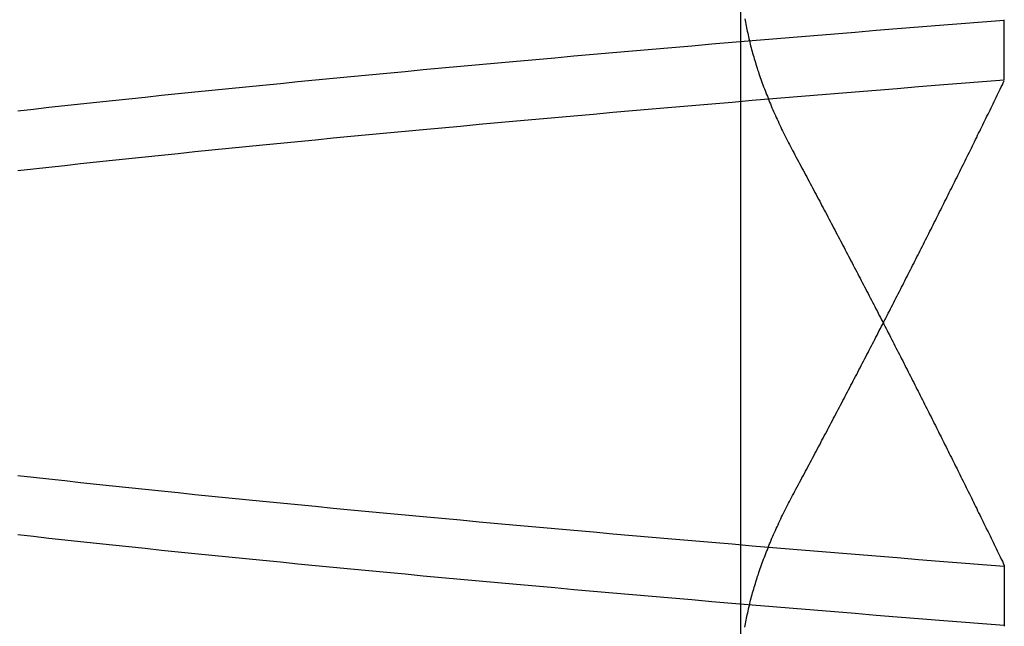
# Model space of a CAD drawing. Extents: x 300 to 1382, y 122 to 1289.
# Drawn here: x 491 to 491, y 1194 to 1195 of the extents above; entities that cross this region are included whole.
import ezdxf

# ---------------------------------------------------------------- set-up
doc = ezdxf.new("R2010")
doc.units = 0
doc.header["$LTSCALE"] = 4
doc.linetypes.add('HIDDEN', pattern=[9.525, 6.35, -3.175])
for name, color, linetype in [('AM_3', 2, 'HIDDEN'), ('OBRYS', 7, 'CONTINUOUS'), ('SKRYTÁ__ISO_0', 2, 'HIDDEN')]:
    doc.layers.add(name, color=color, linetype=linetype)

# ---------------------------------------------------------------- blocks, each defined once
blk = doc.blocks.new('A$C4B7440DB')
at = {"layer": 'SKRYTÁ__ISO_0'}
for p, q in [((0.8751, 19.80296), (1.80738, 19.80296)), ((0.9521, 19.61528), (0.90907, 19.61528)), ((1.2979, 19.61528), (1.34092, 19.61528))]:
    blk.add_line(p, q, dxfattribs=at)
for points in [[(0.90942, 19.6154, 0), (0.91064, 19.6307, 0), (0.91186, 19.646, 0), (0.91308, 19.6613, 0), (0.91429, 19.6764, 0), (0.91551, 19.6915, 0), (0.91673, 19.7065, 0), (0.91795, 19.7214, 0), (0.91917, 19.7362, 0), (0.92039, 19.751, 0), (0.92161, 19.7657, 0), (0.92283, 19.7803, 0), (0.92405, 19.7948, 0), (0.92526, 19.8093, 0), (0.92648, 19.8236, 0), (0.9277, 19.8379, 0), (0.92892, 19.8521, 0), (0.93014, 19.8662, 0), (0.93136, 19.8803, 0), (0.93258, 19.8942, 0), (0.9338, 19.9081, 0), (0.93502, 19.9219, 0), (0.93624, 19.9356, 0), (0.93745, 19.9492, 0), (0.93867, 19.9628, 0), (0.93989, 19.9762, 0), (0.94111, 19.9896, 0), (0.94233, 20.0029, 0), (0.94355, 20.0161, 0), (0.94477, 20.0293, 0), (0.94599, 20.0423, 0), (0.9472, 20.0553, 0), (0.94842, 20.0681, 0), (0.94964, 20.0809, 0), (0.95086, 20.0936, 0), (0.95208, 20.1062, 0), (0.9533, 20.1188, 0), (0.95452, 20.1312, 0), (0.95574, 20.1436, 0), (0.95696, 20.1558, 0), (0.95817, 20.168, 0), (0.95939, 20.1801, 0), (0.96061, 20.1921, 0), (0.96183, 20.204, 0), (0.96305, 20.2158, 0), (0.96427, 20.2276, 0), (0.96549, 20.2392, 0), (0.96671, 20.2508, 0), (0.96793, 20.2622, 0), (0.96914, 20.2736, 0), (0.97036, 20.2849, 0), (0.97158, 20.2961, 0), (0.9728, 20.3072, 0), (0.97402, 20.3182, 0)], [(1.23364, 20.3182, 0), (1.23486, 20.3072, 0), (1.23608, 20.2961, 0), (1.2373, 20.2849, 0), (1.23852, 20.2736, 0), (1.23974, 20.2622, 0), (1.24096, 20.2508, 0), (1.24218, 20.2392, 0), (1.24339, 20.2276, 0), (1.24461, 20.2158, 0), (1.24583, 20.204, 0), (1.24705, 20.1921, 0), (1.24827, 20.1801, 0), (1.24949, 20.168, 0), (1.25071, 20.1558, 0), (1.25193, 20.1436, 0), (1.25315, 20.1312, 0), (1.25436, 20.1188, 0), (1.25558, 20.1062, 0), (1.2568, 20.0936, 0), (1.25802, 20.0809, 0), (1.25924, 20.0681, 0), (1.26046, 20.0553, 0), (1.26168, 20.0423, 0), (1.2629, 20.0293, 0), (1.26412, 20.0161, 0), (1.26533, 20.0029, 0), (1.26655, 19.9896, 0), (1.26777, 19.9762, 0), (1.26899, 19.9628, 0), (1.27021, 19.9492, 0), (1.27143, 19.9356, 0), (1.27265, 19.9219, 0), (1.27387, 19.9081, 0), (1.27509, 19.8942, 0), (1.2763, 19.8803, 0), (1.27752, 19.8662, 0), (1.27874, 19.8521, 0), (1.27996, 19.8379, 0), (1.28118, 19.8236, 0), (1.2824, 19.8092, 0), (1.28362, 19.7948, 0), (1.28484, 19.7803, 0), (1.28606, 19.7657, 0), (1.28727, 19.751, 0), (1.28849, 19.7362, 0), (1.28971, 19.7214, 0), (1.29093, 19.7065, 0), (1.29215, 19.6915, 0), (1.29337, 19.6764, 0), (1.29459, 19.6613, 0), (1.29581, 19.646, 0), (1.29703, 19.6307, 0), (1.29824, 19.6154, 0)], [(1.34058, 19.6154, 0), (1.33936, 19.6307, 0), (1.33814, 19.646, 0), (1.33692, 19.6613, 0), (1.3357, 19.6764, 0), (1.33449, 19.6915, 0), (1.33327, 19.7065, 0), (1.33205, 19.7214, 0), (1.33083, 19.7362, 0), (1.32961, 19.751, 0), (1.32839, 19.7657, 0), (1.32717, 19.7803, 0), (1.32595, 19.7948, 0), (1.32473, 19.8092, 0), (1.32352, 19.8236, 0), (1.3223, 19.8379, 0), (1.32108, 19.8521, 0), (1.31986, 19.8662, 0), (1.31864, 19.8803, 0), (1.31742, 19.8942, 0), (1.3162, 19.9081, 0), (1.31498, 19.9219, 0), (1.31376, 19.9356, 0), (1.31255, 19.9492, 0), (1.31133, 19.9628, 0), (1.31011, 19.9762, 0), (1.30889, 19.9896, 0), (1.30767, 20.0029, 0), (1.30645, 20.0161, 0), (1.30523, 20.0293, 0), (1.30401, 20.0423, 0), (1.30279, 20.0553, 0), (1.30158, 20.0681, 0), (1.30036, 20.0809, 0), (1.29914, 20.0936, 0), (1.29792, 20.1062, 0), (1.2967, 20.1188, 0), (1.29548, 20.1312, 0), (1.29426, 20.1436, 0), (1.29304, 20.1558, 0), (1.29182, 20.168, 0), (1.29061, 20.1801, 0), (1.28939, 20.1921, 0), (1.28817, 20.204, 0), (1.28695, 20.2158, 0), (1.28573, 20.2276, 0), (1.28451, 20.2392, 0), (1.28329, 20.2508, 0), (1.28207, 20.2622, 0), (1.28085, 20.2736, 0), (1.27964, 20.2849, 0), (1.27842, 20.2961, 0), (1.2772, 20.3072, 0), (1.27598, 20.3182, 0)], [(1.01636, 20.3182, 0), (1.01514, 20.3072, 0), (1.01392, 20.2961, 0), (1.0127, 20.2849, 0), (1.01148, 20.2736, 0), (1.01026, 20.2622, 0), (1.00904, 20.2508, 0), (1.00782, 20.2392, 0), (1.0066, 20.2276, 0), (1.00539, 20.2158, 0), (1.00417, 20.204, 0), (1.00295, 20.1921, 0), (1.00173, 20.1801, 0), (1.00051, 20.168, 0), (0.99929, 20.1558, 0), (0.99807, 20.1436, 0), (0.99685, 20.1312, 0), (0.99564, 20.1188, 0), (0.99442, 20.1062, 0), (0.9932, 20.0936, 0), (0.99198, 20.0809, 0), (0.99076, 20.0681, 0), (0.98954, 20.0553, 0), (0.98832, 20.0423, 0), (0.9871, 20.0293, 0), (0.98588, 20.0161, 0), (0.98467, 20.0029, 0), (0.98345, 19.9896, 0), (0.98223, 19.9762, 0), (0.98101, 19.9628, 0), (0.97979, 19.9492, 0), (0.97857, 19.9356, 0), (0.97735, 19.9219, 0), (0.97613, 19.9081, 0), (0.97491, 19.8942, 0), (0.97369, 19.8803, 0), (0.97248, 19.8662, 0), (0.97126, 19.8521, 0), (0.97004, 19.8379, 0), (0.96882, 19.8236, 0), (0.9676, 19.8092, 0), (0.96638, 19.7948, 0), (0.96516, 19.7803, 0), (0.96394, 19.7657, 0), (0.96273, 19.751, 0), (0.96151, 19.7362, 0), (0.96029, 19.7214, 0), (0.95907, 19.7065, 0), (0.95785, 19.6915, 0), (0.95663, 19.6764, 0), (0.95541, 19.6613, 0), (0.95419, 19.646, 0), (0.95297, 19.6307, 0), (0.95175, 19.6154, 0)], [(0.90823, 19.8001, 0), (0.9095, 19.7999, 0), (0.91078, 19.7996, 0), (0.91206, 19.7994, 0), (0.91334, 19.7992, 0), (0.91462, 19.7989, 0), (0.91591, 19.7986, 0), (0.9172, 19.7984, 0), (0.91849, 19.7981, 0), (0.91978, 19.7978, 0), (0.92107, 19.7975, 0), (0.92237, 19.7972, 0), (0.92366, 19.7969, 0), (0.92496, 19.7966, 0), (0.92627, 19.7963, 0), (0.92757, 19.796, 0), (0.92888, 19.7956, 0), (0.93018, 19.7953, 0), (0.93149, 19.7949, 0), (0.9328, 19.7946, 0), (0.93412, 19.7942, 0), (0.93543, 19.7938, 0), (0.93675, 19.7934, 0), (0.93807, 19.793, 0), (0.93939, 19.7926, 0), (0.94071, 19.7922, 0), (0.94204, 19.7918, 0), (0.94337, 19.7914, 0), (0.9447, 19.791, 0), (0.94603, 19.7905, 0), (0.94736, 19.7901, 0), (0.94869, 19.7896, 0), (0.95003, 19.7892, 0), (0.95137, 19.7887, 0), (0.95271, 19.7882, 0), (0.95405, 19.7877, 0), (0.9554, 19.7873, 0), (0.95674, 19.7868, 0), (0.95809, 19.7862, 0), (0.95944, 19.7857, 0), (0.96079, 19.7852, 0), (0.96215, 19.7847, 0), (0.9635, 19.7841, 0), (0.96486, 19.7836, 0), (0.96622, 19.7831, 0), (0.96758, 19.7825, 0), (0.96894, 19.7819, 0), (0.9703, 19.7814, 0), (0.97167, 19.7808, 0), (0.97304, 19.7802, 0), (0.97441, 19.7796, 0), (0.97578, 19.779, 0), (0.97715, 19.7784, 0), (0.97853, 19.7777, 0), (0.9799, 19.7771, 0), (0.98128, 19.7765, 0), (0.98266, 19.7758, 0), (0.98404, 19.7752, 0), (0.98542, 19.7745, 0), (0.98681, 19.7739, 0), (0.9882, 19.7732, 0), (0.98959, 19.7725, 0), (0.99098, 19.7718, 0), (0.99237, 19.7712, 0), (0.99376, 19.7705, 0), (0.99516, 19.7697, 0), (0.99655, 19.769, 0), (0.99795, 19.7683, 0), (0.99935, 19.7676, 0), (1.00075, 19.7668, 0), (1.00216, 19.7661, 0), (1.00356, 19.7653, 0)], [(1.34177, 19.8001, 0), (1.3405, 19.7999, 0), (1.33922, 19.7996, 0), (1.33794, 19.7994, 0), (1.33666, 19.7992, 0), (1.33537, 19.7989, 0), (1.33409, 19.7986, 0), (1.3328, 19.7984, 0), (1.33151, 19.7981, 0), (1.33022, 19.7978, 0), (1.32893, 19.7975, 0), (1.32763, 19.7972, 0), (1.32633, 19.7969, 0), (1.32503, 19.7966, 0), (1.32373, 19.7963, 0), (1.32243, 19.796, 0), (1.32112, 19.7956, 0), (1.31981, 19.7953, 0), (1.31851, 19.7949, 0), (1.31719, 19.7946, 0), (1.31588, 19.7942, 0), (1.31456, 19.7938, 0), (1.31325, 19.7934, 0), (1.31193, 19.793, 0), (1.31061, 19.7926, 0), (1.30928, 19.7922, 0), (1.30796, 19.7918, 0), (1.30663, 19.7914, 0), (1.3053, 19.791, 0), (1.30397, 19.7905, 0), (1.30264, 19.7901, 0), (1.3013, 19.7896, 0), (1.29997, 19.7892, 0), (1.29863, 19.7887, 0), (1.29729, 19.7882, 0), (1.29595, 19.7877, 0), (1.2946, 19.7873, 0), (1.29325, 19.7868, 0), (1.29191, 19.7862, 0), (1.29056, 19.7857, 0), (1.28921, 19.7852, 0), (1.28785, 19.7847, 0), (1.2865, 19.7841, 0), (1.28514, 19.7836, 0), (1.28378, 19.7831, 0), (1.28242, 19.7825, 0), (1.28106, 19.7819, 0), (1.27969, 19.7814, 0), (1.27833, 19.7808, 0), (1.27696, 19.7802, 0), (1.27559, 19.7796, 0), (1.27422, 19.779, 0), (1.27285, 19.7784, 0), (1.27147, 19.7777, 0), (1.2701, 19.7771, 0), (1.26872, 19.7765, 0), (1.26734, 19.7758, 0), (1.26596, 19.7752, 0), (1.26457, 19.7745, 0), (1.26319, 19.7739, 0), (1.2618, 19.7732, 0), (1.26041, 19.7725, 0), (1.25902, 19.7718, 0), (1.25763, 19.7712, 0), (1.25624, 19.7705, 0), (1.25484, 19.7697, 0), (1.25344, 19.769, 0), (1.25205, 19.7683, 0), (1.25065, 19.7676, 0), (1.24924, 19.7668, 0), (1.24784, 19.7661, 0), (1.24644, 19.7653, 0)], [(1.24644, 19.7653, 0), (1.24485, 19.7645, 0), (1.24327, 19.7637, 0), (1.24169, 19.7628, 0), (1.24011, 19.762, 0), (1.23853, 19.7611, 0), (1.23695, 19.7603, 0), (1.23537, 19.7594, 0), (1.23379, 19.7586, 0), (1.23221, 19.7577, 0), (1.23063, 19.7569, 0), (1.22905, 19.756, 0), (1.22748, 19.7552, 0), (1.2259, 19.7544, 0), (1.22432, 19.7535, 0), (1.22275, 19.7527, 0), (1.22117, 19.7518, 0), (1.21959, 19.751, 0), (1.21802, 19.7502, 0), (1.21644, 19.7493, 0), (1.21487, 19.7485, 0), (1.21329, 19.7477, 0), (1.21172, 19.7468, 0), (1.21015, 19.746, 0), (1.20857, 19.7452, 0), (1.207, 19.7443, 0), (1.20543, 19.7435, 0), (1.20385, 19.7427, 0), (1.20228, 19.7418, 0), (1.20071, 19.741, 0), (1.19914, 19.7402, 0), (1.19757, 19.7393, 0), (1.196, 19.7385, 0), (1.19443, 19.7377, 0), (1.19286, 19.7369, 0), (1.19129, 19.736, 0), (1.18972, 19.7352, 0), (1.18816, 19.7344, 0), (1.18659, 19.7335, 0), (1.18502, 19.7327, 0), (1.18345, 19.7319, 0), (1.18189, 19.7311, 0), (1.18032, 19.7303, 0), (1.17876, 19.7294, 0), (1.17719, 19.7286, 0), (1.17563, 19.7278, 0), (1.17406, 19.727, 0), (1.1725, 19.7262, 0), (1.17094, 19.7253, 0), (1.16937, 19.7245, 0), (1.16781, 19.7237, 0), (1.16625, 19.7229, 0), (1.16469, 19.7221, 0), (1.16313, 19.7213, 0), (1.16156, 19.7204, 0), (1.16, 19.7196, 0), (1.15844, 19.7188, 0), (1.15688, 19.718, 0), (1.15533, 19.7172, 0), (1.15377, 19.7164, 0), (1.15221, 19.7156, 0), (1.15065, 19.7148, 0), (1.14909, 19.714, 0), (1.14754, 19.7131, 0), (1.14598, 19.7123, 0), (1.14443, 19.7115, 0), (1.14287, 19.7107, 0), (1.14132, 19.7099, 0), (1.13976, 19.7091, 0), (1.13821, 19.7083, 0), (1.13665, 19.7075, 0), (1.1351, 19.7067, 0), (1.13355, 19.7059, 0), (1.132, 19.7051, 0), (1.13045, 19.7043, 0), (1.12889, 19.7035, 0), (1.12734, 19.7027, 0), (1.12579, 19.7019, 0), (1.12424, 19.7011, 0), (1.12269, 19.7003, 0), (1.12115, 19.6995, 0), (1.1196, 19.6987, 0), (1.11805, 19.6979, 0), (1.1165, 19.6971, 0), (1.11496, 19.6963, 0), (1.11341, 19.6955, 0), (1.11186, 19.6947, 0), (1.11032, 19.6939, 0), (1.10877, 19.6932, 0), (1.10723, 19.6924, 0), (1.10569, 19.6916, 0), (1.10414, 19.6908, 0), (1.1026, 19.69, 0), (1.10106, 19.6892, 0), (1.09952, 19.6884, 0), (1.09798, 19.6876, 0), (1.09644, 19.6868, 0), (1.0949, 19.6861, 0), (1.09336, 19.6853, 0), (1.09182, 19.6845, 0), (1.09028, 19.6837, 0), (1.08874, 19.6829, 0), (1.0872, 19.6821, 0), (1.08566, 19.6814, 0), (1.08413, 19.6806, 0), (1.08259, 19.6798, 0), (1.08105, 19.679, 0), (1.07952, 19.6782, 0), (1.07798, 19.6775, 0), (1.07645, 19.6767, 0), (1.07491, 19.6759, 0), (1.07338, 19.6751, 0), (1.07185, 19.6744, 0), (1.07031, 19.6736, 0), (1.06878, 19.6728, 0), (1.06725, 19.672, 0), (1.06572, 19.6713, 0), (1.06419, 19.6705, 0), (1.06266, 19.6697, 0), (1.06113, 19.6689, 0), (1.0596, 19.6682, 0), (1.05807, 19.6674, 0), (1.05654, 19.6666, 0), (1.05501, 19.6659, 0), (1.05348, 19.6651, 0), (1.05196, 19.6643, 0), (1.05043, 19.6636, 0), (1.0489, 19.6628, 0), (1.04738, 19.662, 0), (1.04585, 19.6613, 0), (1.04433, 19.6605, 0), (1.0428, 19.6597, 0), (1.04128, 19.659, 0), (1.03976, 19.6582, 0), (1.03824, 19.6575, 0), (1.03671, 19.6567, 0), (1.03519, 19.6559, 0), (1.03367, 19.6552, 0), (1.03215, 19.6544, 0), (1.03063, 19.6537, 0), (1.02911, 19.6529, 0), (1.02759, 19.6522, 0), (1.02607, 19.6514, 0), (1.02456, 19.6506, 0), (1.02304, 19.6499, 0), (1.02152, 19.6491, 0), (1.02001, 19.6484, 0), (1.01849, 19.6476, 0), (1.01698, 19.6469, 0), (1.01546, 19.6461, 0), (1.01395, 19.6454, 0), (1.01243, 19.6446, 0), (1.01092, 19.6439, 0), (1.00941, 19.6431, 0), (1.0079, 19.6424, 0), (1.00639, 19.6416, 0), (1.00488, 19.6409, 0), (1.00336, 19.6401, 0), (1.00186, 19.6394, 0), (1.00035, 19.6387, 0), (0.99884, 19.6379, 0), (0.99733, 19.6372, 0), (0.99582, 19.6364, 0), (0.99432, 19.6357, 0), (0.99281, 19.6349, 0), (0.9913, 19.6342, 0), (0.9898, 19.6335, 0), (0.9883, 19.6327, 0), (0.98679, 19.632, 0), (0.98529, 19.6312, 0), (0.98379, 19.6305, 0), (0.98228, 19.6298, 0), (0.98078, 19.629, 0), (0.97928, 19.6283, 0), (0.97778, 19.6276, 0), (0.97628, 19.6268, 0), (0.97478, 19.6261, 0), (0.97329, 19.6254, 0), (0.97179, 19.6246, 0), (0.97029, 19.6239, 0), (0.96879, 19.6232, 0), (0.9673, 19.6225, 0), (0.9658, 19.6217, 0), (0.96431, 19.621, 0), (0.96281, 19.6203, 0), (0.96132, 19.6195, 0), (0.95983, 19.6188, 0), (0.95834, 19.6181, 0), (0.95685, 19.6174, 0), (0.95535, 19.6166, 0), (0.95386, 19.6159, 0), (0.95237, 19.6152, 0)], [(1.00356, 19.7653, 0), (1.00514, 19.7645, 0), (1.00673, 19.7637, 0), (1.00831, 19.7628, 0), (1.00989, 19.762, 0), (1.01147, 19.7611, 0), (1.01305, 19.7603, 0), (1.01463, 19.7594, 0), (1.01621, 19.7586, 0), (1.01779, 19.7577, 0), (1.01937, 19.7569, 0), (1.02094, 19.756, 0), (1.02252, 19.7552, 0), (1.0241, 19.7544, 0), (1.02568, 19.7535, 0), (1.02725, 19.7527, 0), (1.02883, 19.7518, 0), (1.03041, 19.751, 0), (1.03198, 19.7502, 0), (1.03356, 19.7493, 0), (1.03513, 19.7485, 0), (1.03671, 19.7477, 0), (1.03828, 19.7468, 0), (1.03985, 19.746, 0), (1.04143, 19.7452, 0), (1.043, 19.7443, 0), (1.04457, 19.7435, 0), (1.04614, 19.7427, 0), (1.04772, 19.7418, 0), (1.04929, 19.741, 0), (1.05086, 19.7402, 0), (1.05243, 19.7393, 0), (1.054, 19.7385, 0), (1.05557, 19.7377, 0), (1.05714, 19.7369, 0), (1.05871, 19.736, 0), (1.06027, 19.7352, 0), (1.06184, 19.7344, 0), (1.06341, 19.7335, 0), (1.06498, 19.7327, 0), (1.06654, 19.7319, 0), (1.06811, 19.7311, 0), (1.06968, 19.7303, 0), (1.07124, 19.7294, 0), (1.07281, 19.7286, 0), (1.07437, 19.7278, 0), (1.07594, 19.727, 0), (1.0775, 19.7262, 0), (1.07906, 19.7253, 0), (1.08063, 19.7245, 0), (1.08219, 19.7237, 0), (1.08375, 19.7229, 0), (1.08531, 19.7221, 0), (1.08687, 19.7213, 0), (1.08843, 19.7204, 0), (1.08999, 19.7196, 0), (1.09155, 19.7188, 0), (1.09311, 19.718, 0), (1.09467, 19.7172, 0), (1.09623, 19.7164, 0), (1.09779, 19.7156, 0), (1.09935, 19.7148, 0), (1.1009, 19.714, 0), (1.10246, 19.7131, 0), (1.10402, 19.7123, 0), (1.10557, 19.7115, 0), (1.10713, 19.7107, 0), (1.10868, 19.7099, 0), (1.11024, 19.7091, 0), (1.11179, 19.7083, 0), (1.11334, 19.7075, 0), (1.1149, 19.7067, 0), (1.11645, 19.7059, 0), (1.118, 19.7051, 0), (1.11955, 19.7043, 0), (1.1211, 19.7035, 0), (1.12265, 19.7027, 0), (1.1242, 19.7019, 0), (1.12575, 19.7011, 0), (1.1273, 19.7003, 0), (1.12885, 19.6995, 0), (1.1304, 19.6987, 0), (1.13195, 19.6979, 0), (1.13349, 19.6971, 0), (1.13504, 19.6963, 0), (1.13659, 19.6955, 0), (1.13813, 19.6947, 0), (1.13968, 19.6939, 0), (1.14122, 19.6932, 0), (1.14277, 19.6924, 0), (1.14431, 19.6916, 0), (1.14585, 19.6908, 0), (1.1474, 19.69, 0), (1.14894, 19.6892, 0), (1.15048, 19.6884, 0), (1.15202, 19.6876, 0), (1.15356, 19.6868, 0), (1.1551, 19.6861, 0), (1.15664, 19.6853, 0), (1.15818, 19.6845, 0), (1.15972, 19.6837, 0), (1.16126, 19.6829, 0), (1.1628, 19.6821, 0), (1.16433, 19.6814, 0), (1.16587, 19.6806, 0), (1.16741, 19.6798, 0), (1.16894, 19.679, 0), (1.17048, 19.6782, 0), (1.17202, 19.6775, 0), (1.17355, 19.6767, 0), (1.17508, 19.6759, 0), (1.17662, 19.6751, 0), (1.17815, 19.6744, 0), (1.17968, 19.6736, 0), (1.18122, 19.6728, 0), (1.18275, 19.672, 0), (1.18428, 19.6713, 0), (1.18581, 19.6705, 0), (1.18734, 19.6697, 0), (1.18887, 19.6689, 0), (1.1904, 19.6682, 0), (1.19193, 19.6674, 0), (1.19346, 19.6666, 0), (1.19499, 19.6659, 0), (1.19651, 19.6651, 0), (1.19804, 19.6643, 0), (1.19957, 19.6636, 0), (1.20109, 19.6628, 0), (1.20262, 19.662, 0), (1.20415, 19.6613, 0), (1.20567, 19.6605, 0), (1.20719, 19.6597, 0), (1.20872, 19.659, 0), (1.21024, 19.6582, 0), (1.21176, 19.6575, 0), (1.21328, 19.6567, 0), (1.21481, 19.6559, 0), (1.21633, 19.6552, 0), (1.21785, 19.6544, 0), (1.21937, 19.6537, 0), (1.22089, 19.6529, 0), (1.22241, 19.6522, 0), (1.22392, 19.6514, 0), (1.22544, 19.6506, 0), (1.22696, 19.6499, 0), (1.22848, 19.6491, 0), (1.22999, 19.6484, 0), (1.23151, 19.6476, 0), (1.23302, 19.6469, 0), (1.23454, 19.6461, 0), (1.23605, 19.6454, 0), (1.23756, 19.6446, 0), (1.23908, 19.6439, 0), (1.24059, 19.6431, 0), (1.2421, 19.6424, 0), (1.24361, 19.6416, 0), (1.24512, 19.6409, 0), (1.24663, 19.6401, 0), (1.24814, 19.6394, 0), (1.24965, 19.6387, 0), (1.25116, 19.6379, 0), (1.25267, 19.6372, 0), (1.25417, 19.6364, 0), (1.25568, 19.6357, 0), (1.25719, 19.6349, 0), (1.25869, 19.6342, 0), (1.2602, 19.6335, 0), (1.2617, 19.6327, 0), (1.26321, 19.632, 0), (1.26471, 19.6312, 0), (1.26621, 19.6305, 0), (1.26771, 19.6298, 0), (1.26921, 19.629, 0), (1.27072, 19.6283, 0), (1.27222, 19.6276, 0), (1.27371, 19.6268, 0), (1.27521, 19.6261, 0), (1.27671, 19.6254, 0), (1.27821, 19.6246, 0), (1.27971, 19.6239, 0), (1.2812, 19.6232, 0), (1.2827, 19.6225, 0), (1.28419, 19.6217, 0), (1.28569, 19.621, 0), (1.28718, 19.6203, 0), (1.28868, 19.6195, 0), (1.29017, 19.6188, 0), (1.29166, 19.6181, 0), (1.29315, 19.6174, 0), (1.29464, 19.6166, 0), (1.29613, 19.6159, 0), (1.29762, 19.6152, 0)]]:
    blk.add_polyline3d(points, dxfattribs=at)
blk = doc.blocks.new('A$C07E735F5')
at = {"layer": 'OBRYS', "rotation": 90}
blk.add_blockref('A$C4B7440DB', (34.36798, 71.0436), dxfattribs=at)

msp = doc.modelspace()

# ---------------------------------------------------------------- block references
at = {"layer": 'AM_3'}
msp.add_blockref('A$C07E735F5', (476.70935, 1122.43106, -1099.02236), dxfattribs=at)

doc.saveas('drawing.dxf')
